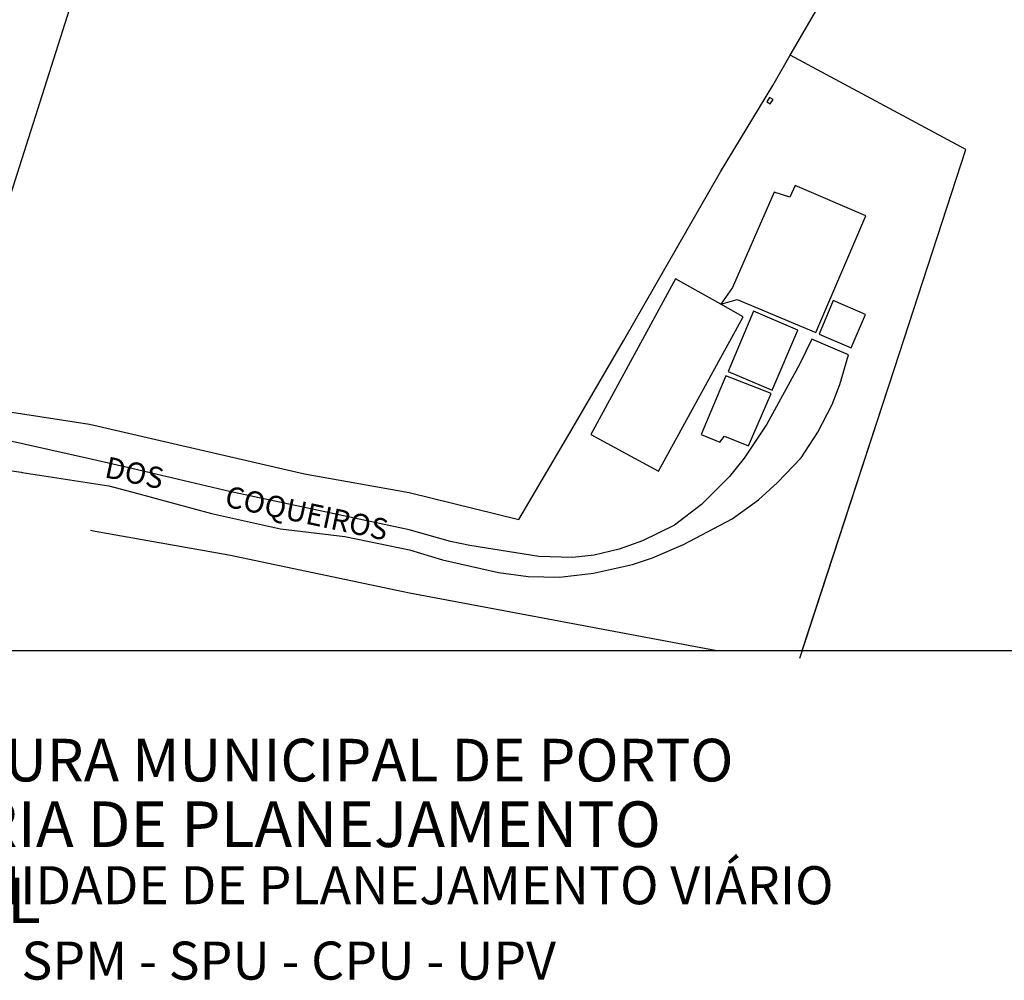
# Model space of a CAD drawing. Units: millimetres. Extents: x 187064 to 187658, y 1676422 to 1677784.
# Drawn here: x 187414 to 187530, y 1676519 to 1676632 of the extents above; entities that cross this region are included whole.
import ezdxf
from ezdxf.enums import TextEntityAlignment as Align

# ---------------------------------------------------------------- set-up
doc = ezdxf.new("R2010")
doc.units = ezdxf.units.MM
doc.header["$LTSCALE"] = 10
for name, color, linetype in [('PRINT_A4_A3', 7, 'Continuous'), ('T-TEXTP', 7, 'Continuous'), ('V-EDIFICACAO', 7, 'Continuous'), ('V-LOTE', 1, 'Continuous'), ('V-NOME_DOS_LOGRADOUROS', 7, 'Continuous'), ('V-QUADRA', 2, 'Continuous'), ('V-TESTADA', 250, 'Continuous')]:
    doc.layers.add(name, color=color, linetype=linetype)

msp = doc.modelspace()

# ---------------------------------------------------------------- linework, layer by layer
at = {"layer": 'PRINT_A4_A3'}
msp.add_line((187280.4628, 1676557.5368), (187609.3006, 1676557.5368), dxfattribs=at)
at = {"layer": 'V-EDIFICACAO'}
for points in [[(187501.99, 1676622.04), (187502.36, 1676621.84), (187502.71, 1676622.33), (187502.3, 1676622.57), (187501.99, 1676622.04)], [(187497.94, 1676600.24), (187496.56, 1676598.27), (187498.51, 1676598.82), (187507.73, 1676594.94), (187513.64, 1676608.66), (187505.32, 1676612.22), (187504.7, 1676610.86), (187502.84, 1676611.43)], [(187496.56, 1676598.27), (187491.25, 1676601.25), (187481.29, 1676582.93), (187489.25, 1676578.64), (187499.21, 1676596.79)], [(187509.77, 1676598.69), (187508.14, 1676594.75), (187511.91, 1676593.15), (187513.59, 1676597.06), (187509.77, 1676598.69)], [(187500.43, 1676597.43), (187497.42, 1676590.37), (187502.62, 1676588.16), (187505.62, 1676595.23), (187500.43, 1676597.43)], [(187497.18, 1676589.86), (187494.27, 1676582.96), (187496.46, 1676582.06), (187496.99, 1676582.73), (187499.84, 1676581.63), (187502.49, 1676587.75), (187497.18, 1676589.86)]]:
    msp.add_lwpolyline(points, close=True, dxfattribs=at)
at = {"layer": 'V-LOTE'}
for points in [[(187504.74, 1676627.53), (187514.4, 1676644.15), (187556.41, 1676716.86), (187569.19, 1676738.1), (187575.12, 1676748.62), (187581.36, 1676758.88), (187605.84, 1676800.86), (187611.81, 1676811.38), (187621.3607, 1676827.3054)], [(187405.29, 1676586.8), (187430.14, 1676664.89), (187433.58, 1676675.02), (187448.66, 1676715.32), (187459.74, 1676751.89)], [(187479.2, 1676583.81), (187485.14, 1676593.95), (187496.52, 1676613.84), (187502.67, 1676623.97), (187504.74, 1676627.53)], [(187516.98, 1676590.69), (187525.4, 1676616.46), (187504.74, 1676627.53)], [(187506.1431, 1676557.5368), (187516.98, 1676590.69)], [(187405.29, 1676586.79), (187422.34, 1676584.17)], [(187422.34, 1676584.17), (187447.61, 1676578.32), (187459.94, 1676576.11)], [(187472.84, 1676572.97), (187479.2, 1676583.81)], [(187459.94, 1676576.11), (187472.84, 1676572.97)], [(187422.99, 1676571.54), (187422.44, 1676571.64)], [(187438.72, 1676568.74), (187422.99, 1676571.54)], [(187459.95, 1676564.29), (187438.72, 1676568.74)], [(187495.8881, 1676557.5368), (187459.95, 1676564.29)]]:
    msp.add_lwpolyline(points, dxfattribs=at)
at = {"layer": 'V-QUADRA'}
msp.add_lwpolyline([(187401.85, 1676580.29), (187414.31, 1676578.5), (187414.44, 1676578.48), (187424.63, 1676576.92), (187427.43, 1676576.16), (187436.69, 1676573.66), (187444.79, 1676571.86), (187452.35, 1676570.96), (187459.95, 1676569.39), (187463.85, 1676568.21), (187470.42, 1676566.72), (187473.93, 1676566.26), (187477.59, 1676566.18), (187481.61, 1676566.65), (187486.19, 1676567.66), (187488.52, 1676568.44), (187492.2, 1676570.02), (187497.89, 1676573.02), (187501, 1676575.26), (187503.23, 1676577.3), (187506, 1676580.2), (187507.98, 1676583.23), (187509.66, 1676586.48), (187510.55, 1676588.83), (187511.59, 1676592.32), (187509.48, 1676593.22), (187507.28, 1676594.16), (187505.86, 1676591.24), (187501.98, 1676584.16), (187499.31, 1676580.15), (187497.59, 1676578.02), (187494.3, 1676574.73), (187491.14, 1676572.28), (187487.35, 1676570.44), (187484.61, 1676569.48), (187481.7, 1676568.77), (187479.14, 1676568.49), (187475.19, 1676568.62), (187467.06, 1676569.89), (187464.79, 1676570.36), (187459.94, 1676571.74), (187438.79, 1676576.24), (187427.49, 1676578.89), (187422.7, 1676580.01), (187414.81, 1676581.77), (187398.53, 1676585.4)], dxfattribs=at)
at = {"layer": 'V-TESTADA'}
for points in [[(187505.85, 1676556.64), (187516.98, 1676590.69)], [(187405.29, 1676586.8), (187422.34, 1676584.17)], [(187422.34, 1676584.17), (187447.61, 1676578.32), (187459.94, 1676576.11)], [(187472.84, 1676572.97), (187479.2, 1676583.81)], [(187459.94, 1676576.11), (187472.84, 1676572.97)], [(187423.02, 1676571.54), (187422.44, 1676571.64)], [(187438.72, 1676568.74), (187423.02, 1676571.54)], [(187459.95, 1676564.29), (187438.72, 1676568.74)], [(187495.8881, 1676557.5368), (187459.95, 1676564.29)]]:
    msp.add_lwpolyline(points, dxfattribs=at)

# ---------------------------------------------------------------- texts
at = {"layer": 'T-TEXTP', "attachment_point": 1}
for s, insert, char_height in [('{\\fArial|b0|i0|c0|p34;\\H1.12x;PREFEITURA MUNICIPAL DE PORTO ALEGRE}', (187385.798, 1676547.168), 4.475095), ('{\\fArial|b1|i0|c0|p34;\\H1.034x;SECRETARIA DE PLANEJAMENTO MUNICIPAL}', (187378.0881, 1676539.8077), 5.19111), ('{\\fArial|b0|i0|c0|p34;UNIDADE DE PLANEJAMENTO VIÁRIO}', (187405.375, 1676532.1897), 4.475095), ('{\\fArial|b0|i0|c0|p34;SPM - SPU - CPU - UPV}', (187414.3278, 1676523.328), 4.475095)]:
    msp.add_mtext(s, dxfattribs=dict(at, insert=insert, char_height=char_height))
at = {"layer": 'V-NOME_DOS_LOGRADOUROS'}
for s, p in [('DOS', (187423.83, 1676577.17)), ('COQUEIROS', (187437.96, 1676573.74))]:
    msp.add_text(s, height=2.5, rotation=348, dxfattribs=at).set_placement(p, align=Align.BOTTOM_LEFT)

doc.saveas('drawing.dxf')
